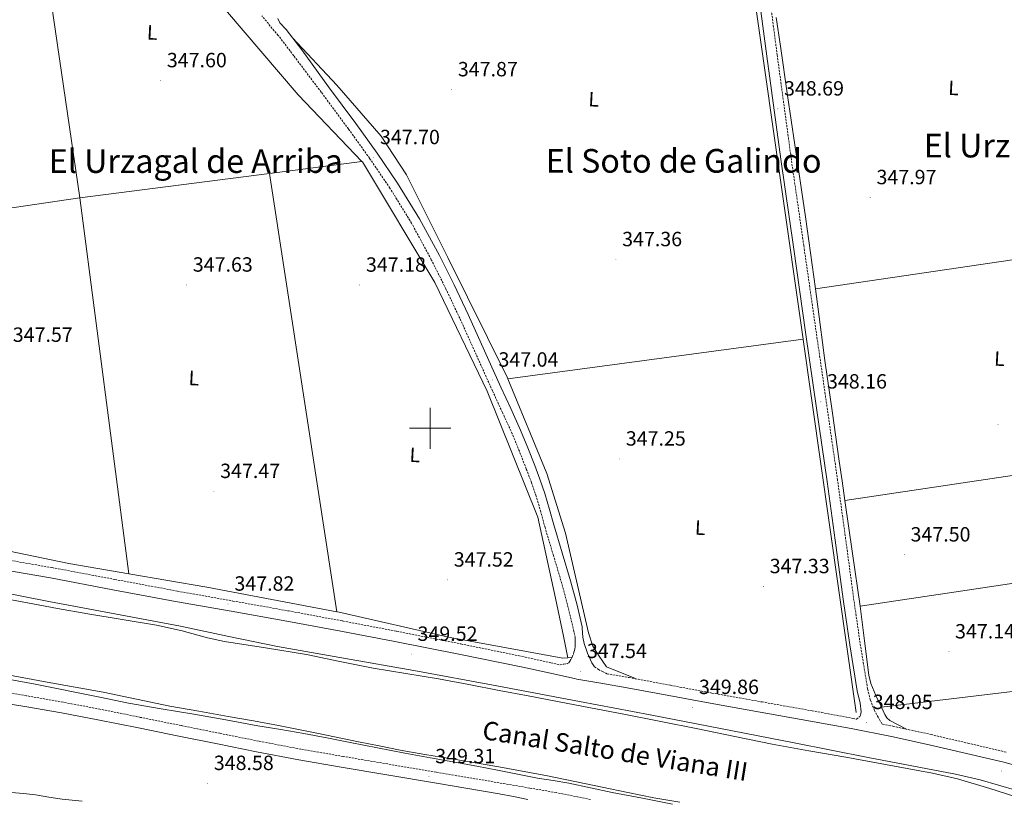
# Model space of a CAD drawing. Units: metres. Extents: x 555623 to 560103, y 4700503 to 4703510.
# Drawn here: x 556800 to 557279, y 4701320 to 4701699 of the extents above; entities that cross this region are included whole.
import ezdxf
from ezdxf.enums import TextEntityAlignment as Align

# ---------------------------------------------------------------- set-up
doc = ezdxf.new("R2010")
doc.units = ezdxf.units.M
doc.header["$MEASUREMENT"] = 0
doc.linetypes.add('TRAZOSX2', pattern=[1.5, 1, -0.5])
for name, color, linetype, lineweight in [('Carátula', 7, 'Continuous', 5), ('Level 13', 5, 'Continuous', 0), ('Level 21', 19, 'Continuous', 0), ('Level 36', 19, 'Continuous', 40), ('Level 37', 92, 'Continuous', 0), ('Level 41', 19, 'Continuous', 0), ('Level 43', 142, 'Continuous', 0), ('Level 45', 19, 'Continuous', 0), ('Level 5', 36, 'Continuous', 0), ('Level 51', 144, 'Continuous', 13), ('Level 63', 7, 'Continuous', 0), ('Level 7', 19, 'Continuous', 0)]:
    doc.layers.add(name, color=color, linetype=linetype, lineweight=lineweight)
doc.styles.add('Arial', font='ARIAL.TTF', dxfattribs={"height": 0.2})

# ---------------------------------------------------------------- blocks, each defined once
blk = doc.blocks.new('5PATER')
at = {"layer": 'Carátula', "linetype": 'Continuous', "lineweight": 5}
h = blk.add_hatch(color=250, dxfattribs=at)
edge = h.paths.add_edge_path()
edge.add_ellipse((0, 0), major_axis=(-1.33, -1.34), ratio=0.999422, start_angle=0, end_angle=360)

msp = doc.modelspace()

# ---------------------------------------------------------------- linework, layer by layer
at = {"layer": 'Level 13', "color": 5, "linetype": 'Continuous', "lineweight": 0, "ltscale": 0.5}
for points in [[(556800.91, 4701801.59, 347.46), (556808.07, 4701803.78, 347.3), (556811.21, 4701804.44, 347.3), (556814.25, 4701804.69, 347.3), (556816.58, 4701804.77, 347.3), (556818.66, 4701804.6, 347.3), (556822.34, 4701802.95, 347.3), (556847.3, 4701774.61, 347.08), (556891.92, 4701713.57, 347.14), (556935.87, 4701662.04, 347.16), (556966.81, 4701629.68, 347.13)], [(556800.91, 4701801.59, 347.46), (556807.73, 4701761.78, 347.35), (556829.66, 4701612.03, 347.48)], [(557181.44, 4701543.3, 349.03), (557148.36, 4701775.36, 350.26)], [(557037.79, 4701524.07, 348.67), (557037.47, 4701524.87, 348.68), (557008.67, 4701582.98, 348.93), (556988.51, 4701623.17, 348.68), (556976.22, 4701641.99, 348.68), (556954.53, 4701666.82, 348.68), (556933.08, 4701689.73, 348.8)], [(556921.93, 4701623.9, 347.24), (556966.81, 4701629.68, 347.13)], [(556966.81, 4701629.68, 347.13), (556967.01, 4701629.48, 347.13), (557002.27, 4701570.93, 347.05), (557027.79, 4701518.02, 347.05), (557052.44, 4701456.84, 347.09), (557060.95, 4701417.41, 347.08), (557064.86, 4701399, 347.08), (557066.88, 4701388.41, 347.52)], [(556829.66, 4701612.03, 347.48), (556921.93, 4701623.9, 347.24)], [(556921.93, 4701623.9, 347.24), (556954.67, 4701410.74, 347.56)], [(556734.79, 4701598, 348.07), (556829.66, 4701612.03, 347.48)], [(556829.66, 4701612.03, 347.48), (556853.44, 4701429.33, 348.16)], [(556734.79, 4701598, 348.07), (556746.82, 4701514.8, 348.13), (556755.65, 4701460.84, 348.19), (556762.24, 4701452.2, 348.19), (556771.65, 4701445.55, 348.19), (556774.15, 4701444.4, 348.19), (556778.11, 4701443.76, 348.19), (556824.19, 4701434.35, 348.13), (556853.44, 4701429.33, 348.16)], [(557187.48, 4701567.81, 348.58), (557373.46, 4701595.09, 348.02)], [(557181.44, 4701543.3, 349.03), (557037.79, 4701524.07, 348.67)], [(557207.21, 4701361.86, 348.76), (557181.46, 4701543.16, 349.03), (557181.44, 4701543.3, 349.03)], [(557099.8, 4701378.37, 348.36), (557085.72, 4701384, 348.36), (557082.14, 4701389.25, 348.36), (557079.19, 4701394.05, 348.36), (557076.95, 4701400.58, 348.36), (557065.88, 4701449.09, 348.36), (557056.67, 4701478.02, 348.36), (557037.79, 4701524.07, 348.67)], [(557391.6, 4701493.18, 347.99), (557201.6, 4701464.87, 347.96)], [(557209.2, 4701413.51, 347.8), (557401.09, 4701442.21, 347.85)], [(556853.44, 4701429.33, 348.16), (556891.33, 4701422.83, 348.19), (556954.67, 4701410.74, 347.56)], [(556954.67, 4701410.74, 347.56), (556955.71, 4701410.54, 347.55), (557009.73, 4701398.38, 347.55), (557064.45, 4701388.26, 347.55), (557066.88, 4701388.41, 347.52)], [(557066.88, 4701388.41, 347.52), (557068.67, 4701388.52, 347.49)], [(557410.41, 4701387.22, 347.62), (557219.47, 4701364.51, 347.62)]]:
    msp.add_polyline3d(points, dxfattribs=at)
at = {"layer": 'Level 13', "color": 5, "linetype": 'Continuous', "lineweight": 13}
for points in [[(557287.93, 4701319.87, 343.94), (557272.25, 4701324.89, 343.94), (557256.45, 4701329.55, 343.94), (557244.27, 4701332.38, 343.94), (557231.98, 4701334.69, 343.94), (557217.08, 4701337.39, 343.94), (557202.17, 4701340.08, 343.94), (557184.23, 4701343.27, 343.94), (557166.29, 4701346.5, 343.94), (557148.18, 4701350.15, 343.94), (557130.11, 4701353.94, 343.94), (557112.16, 4701357.52, 343.94), (557094.21, 4701361.06, 343.94), (557078.03, 4701364.19, 343.94), (557061.85, 4701367.27, 343.94), (557047.68, 4701369.91, 343.94), (557033.5, 4701372.53, 343.94), (557018.8, 4701375.38, 343.94), (557004.09, 4701378.25, 343.94), (556988.22, 4701380.87, 343.94), (556972.33, 4701383.41, 343.94), (556956.09, 4701386.72, 343.94), (556939.87, 4701390.1, 343.94), (556919.91, 4701393.22, 343.94), (556899.95, 4701396.34, 343.94), (556891.67, 4701398.21, 343.94), (556879.35, 4701401.53, 343.94), (556866.94, 4701404.38, 343.94), (556850.18, 4701407.09, 343.94), (556833.42, 4701409.82, 343.94), (556818.75, 4701412.42, 343.94), (556804.09, 4701415.08, 343.94), (556779.76, 4701419.68, 343.94)], [(556786.43, 4701381.55, 343.94), (556813.69, 4701376.63, 343.94), (556840.96, 4701371.74, 343.94), (556857.16, 4701368.31, 343.94), (556873.39, 4701364.97, 343.94), (556887.56, 4701362.46, 343.94), (556901.74, 4701359.96, 343.94), (556914.03, 4701357.81, 343.94), (556926.3, 4701355.54, 343.94), (556945.7, 4701351.63, 343.94), (556965.08, 4701347.66, 343.94), (556975.22, 4701345.58, 343.94), (556985.36, 4701343.51, 343.94), (556997.44, 4701341.43, 343.94), (557009.55, 4701339.53, 343.94), (557033.36, 4701335.45, 343.94), (557057.12, 4701331.01, 343.94), (557070.37, 4701328.28, 343.94), (557083.61, 4701325.52, 343.94), (557096.17, 4701322.94, 343.94), (557108.73, 4701320.37, 343.94), (557121.48, 4701318.21, 343.94)]]:
    msp.add_polyline3d(points, dxfattribs=at)
at = {"layer": 'Level 21', "color": 19, "linetype": 'Continuous', "lineweight": 0}
for points in [[(557208.9, 4701359.9, 347.52), (557209.3, 4701360.62, 347.76), (557209.7, 4701362.17, 347.96), (557209.17, 4701366.42, 347.79), (557207.68, 4701372.38, 347.59), (557204.04, 4701394.77, 347.66), (557200.83, 4701417.01, 347.72), (557196.99, 4701445.61, 347.73), (557193.06, 4701474.15, 347.78), (557187.92, 4701509.82, 347.94), (557182.78, 4701545.5, 348.1), (557176.63, 4701588.12, 348.29), (557170.47, 4701630.77, 348.47), (557163.69, 4701680.8, 348.7), (557157.12, 4701730.79, 348.95), (557153.14, 4701757.15, 349.63), (557150.74, 4701771.67, 350.37), (557149.46, 4701777.6, 350.7), (557148.76, 4701781.05, 351.01), (557148.05, 4701784.51, 351.25), (557147.58, 4701785.09, 351.25), (557146.95, 4701785.37, 351.25)], [(556925.88, 4701699.1, 348.06), (556926.82, 4701696.99, 347.95), (556929.92, 4701693.86, 347.9), (556937.52, 4701683.88, 347.75), (556950.58, 4701665.97, 347.48), (556963.85, 4701648.09, 347.21), (556974.15, 4701633.77, 347.1), (556984.15, 4701619.14, 347.08), (556994.83, 4701601.84, 347.03), (557004.49, 4701583.99, 346.98), (557011.64, 4701569.72, 346.92), (557018.44, 4701555.34, 346.87), (557026.42, 4701537.62, 346.84), (557034.36, 4701519.96, 346.81), (557039.18, 4701509.56, 346.78), (557044, 4701499.04, 346.76), (557047.54, 4701490.47, 346.77), (557050.84, 4701481.88, 346.79), (557053.41, 4701475.19, 346.8), (557055.82, 4701468.29, 346.81), (557058.03, 4701460.56, 346.81), (557060.11, 4701452.99, 346.81), (557064.18, 4701439.47, 346.82), (557068.27, 4701425.82, 346.87), (557071.42, 4701414.01, 346.97), (557073.91, 4701403.56, 347.08), (557073.92, 4701402.79, 347.23), (557074.3, 4701398.54, 347.67), (557074.95, 4701395.39, 347.59), (557076.49, 4701390.68, 347.24), (557078.66, 4701386.02, 347.17), (557080, 4701384.1, 347.51)], [(556790.52, 4701431.53, 347.25), (556815.3, 4701427.29, 347.17), (556845.74, 4701421.55, 347.17), (556876.2, 4701415.86, 347.17), (556903.22, 4701411.06, 347.14), (556930.23, 4701406.25, 347.11), (556956.5, 4701401.37, 347.09), (556982.74, 4701396.37, 347.09), (557013.96, 4701390.22, 347.1), (557045.14, 4701383.88, 347.14), (557057.65, 4701381.07, 347.19), (557070.17, 4701378.34, 347.23), (557071.36, 4701378.13, 347.23), (557082.99, 4701376.08, 347.23), (557095.83, 4701373.86, 347.23), (557116, 4701370.09, 347.23), (557136.17, 4701366.34, 347.23), (557160.54, 4701362.01, 347.26), (557184.92, 4701357.7, 347.3), (557204.68, 4701354.03, 347.3), (557224.41, 4701350.15, 347.3), (557242.68, 4701346.16, 347.29), (557260.9, 4701341.92, 347.28), (557278.94, 4701337.67, 347.38), (557296.85, 4701332.93, 347.47)], [(557047.42, 4701319.59, 349.59), (557040.51, 4701320.97, 349.57), (557033.61, 4701322.34, 349.55), (557002.13, 4701327.66, 349.47), (556956.72, 4701335.34, 349.34), (556936.09, 4701338.91, 349.38), (556915.51, 4701342.8, 349.45), (556896.64, 4701346.6, 349.45), (556877.8, 4701350.39, 349.45), (556858.08, 4701354.37, 349.46), (556838.39, 4701358.34, 349.49), (556820.62, 4701361.69, 349.54), (556802.82, 4701364.83, 349.6), (556782.82, 4701368.06, 349.66)]]:
    msp.add_polyline3d(points, dxfattribs=at)
at = {"layer": 'Level 21', "color": 19, "linetype": 'TRAZOSX2', "lineweight": 0}
for points in [[(557280.16, 4701342.57, 347.38), (557262.06, 4701346.84, 347.28), (557243.79, 4701351.09, 347.29), (557225.44, 4701355.1, 347.3), (557219.8, 4701356.21, 347.3), (557218.83, 4701357.87, 347.52), (557217.85, 4701359.54, 347.75), (557216.12, 4701362.81, 347.96), (557214.05, 4701368, 347.79), (557212.7, 4701373.41, 347.59), (557209.1, 4701395.54, 347.66), (557205.9, 4701417.72, 347.72), (557202.07, 4701446.3, 347.73), (557198.13, 4701474.87, 347.78), (557192.99, 4701510.55, 347.94), (557187.84, 4701546.23, 348.1), (557181.69, 4701588.85, 348.29), (557175.54, 4701631.48, 348.47), (557168.77, 4701681.48, 348.7), (557162.19, 4701731.51, 348.95)], [(556791.38, 4701436.51, 347.25), (556816.2, 4701432.26, 347.17), (556846.68, 4701426.52, 347.17), (556877.1, 4701420.84, 347.17), (556904.1, 4701416.04, 347.14), (556931.13, 4701411.22, 347.11), (556957.43, 4701406.34, 347.09), (556983.7, 4701401.34, 347.09), (557014.95, 4701395.18, 347.1), (557046.2, 4701388.82, 347.14), (557058.74, 4701386, 347.19), (557063.22, 4701385.03, 347.21), (557064.95, 4701385.31, 347.2), (557066.68, 4701385.59, 347.19), (557067.4, 4701386.02, 347.19), (557067.95, 4701386.74, 347.19), (557068.62, 4701387.82, 347.19), (557069.1, 4701388.78, 347.17), (557069.64, 4701390.26, 347.17), (557069.89, 4701391.12, 347.17), (557070.12, 4701391.98, 347.16), (557070.35, 4701392.87, 347.14), (557070.49, 4701393.77, 347.13), (557070.52, 4701394.86, 347.13), (557070.51, 4701395.94, 347.13), (557070.5, 4701397.13, 347.13), (557070.44, 4701398.31, 347.13), (557070.24, 4701399.74, 347.11), (557069.93, 4701401.14, 347.09), (557067.12, 4701412.92, 346.97), (557064.01, 4701424.62, 346.87), (557059.94, 4701438.2, 346.82), (557055.85, 4701451.77, 346.81), (557053.76, 4701459.37, 346.81), (557051.6, 4701466.95, 346.81), (557049.26, 4701473.66, 346.8), (557046.7, 4701480.3, 346.79), (557043.42, 4701488.83, 346.77), (557039.94, 4701497.27, 346.76), (557035.15, 4701507.7, 346.78), (557030.34, 4701518.12, 346.81), (557022.38, 4701535.8, 346.84), (557014.42, 4701553.48, 346.87), (557007.65, 4701567.78, 346.92), (557000.56, 4701581.94, 346.98), (556990.99, 4701599.62, 347.03), (556980.44, 4701616.73, 347.08), (556970.53, 4701631.23, 347.1), (556960.28, 4701645.48, 347.21), (556947.03, 4701663.32, 347.48), (556933.65, 4701681.06, 347.75), (556926.13, 4701690.94, 347.9), (556918.12, 4701700.42, 348.05)], [(557080, 4701384.1, 347.51), (557081.79, 4701382.76, 347.68), (557083.88, 4701381.73, 347.46), (557085.96, 4701380.69, 347.23), (557096.72, 4701378.84, 347.23), (557116.92, 4701375.06, 347.23), (557137.07, 4701371.31, 347.23), (557161.42, 4701366.98, 347.26), (557185.82, 4701362.67, 347.3), (557205.63, 4701359, 347.3), (557207.31, 4701358.59, 347.31), (557208.9, 4701359.9, 347.52)], [(557078.03, 4701319.59, 349.76), (557061.21, 4701322.93, 349.69), (557048.4, 4701325.15, 349.59), (557003, 4701332.82, 349.47), (556957.6, 4701340.5, 349.34), (556937.03, 4701344.06, 349.38), (556916.51, 4701347.94, 349.45), (556897.67, 4701351.73, 349.45), (556878.83, 4701355.52, 349.45), (556859.11, 4701359.5, 349.46), (556839.39, 4701363.48, 349.49), (556821.56, 4701366.84, 349.54), (556803.7, 4701369.99, 349.6), (556783.66, 4701373.23, 349.66)]]:
    msp.add_polyline3d(points, dxfattribs=at)
at = {"layer": 'Level 36', "color": 92, "linetype": 'Continuous', "lineweight": 0}
msp.add_polyline3d([(557168.21, 4701699.58, 348.16), (557170.31, 4701685.79, 348.05), (557173.86, 4701661.78, 347.97), (557177.41, 4701637.76, 347.94), (557182.49, 4701602.79, 348.29), (557187.48, 4701567.81, 348.58), (557189.7, 4701550.4, 348.25), (557191.9, 4701532.98, 347.85), (557195.45, 4701508.48, 347.66), (557199, 4701483.98, 347.67), (557200.3, 4701474.43, 347.82), (557201.6, 4701464.87, 347.96), (557205.35, 4701439.18, 347.94), (557209.2, 4701413.51, 347.8), (557211.24, 4701396.73, 347.58), (557213.37, 4701379.94, 347.35), (557214.34, 4701375.93, 347.38), (557216.71, 4701370.18, 347.54), (557219.47, 4701364.51, 347.62), (557221.07, 4701360.81, 347.43), (557222.1, 4701359.18, 347.3), (557223.54, 4701357.99, 347.25), (557227.59, 4701355.86, 347.27), (557231.64, 4701353.74, 347.29)], dxfattribs=at)
at = {"layer": 'Level 5', "color": 36, "linetype": 'Continuous', "lineweight": 0}
for points in [[(556778.99, 4701422.8, 345.01), (556814.57, 4701415.73, 345.01), (556846.57, 4701409.74, 345.01), (556878.57, 4701403.82, 345.01), (556902.15, 4701398.85, 345.01), (556925.74, 4701393.96, 345.01), (556958.89, 4701388.09, 345.01), (556992.04, 4701382.25, 345.01), (557032.38, 4701374.83, 345.01), (557072.69, 4701367.27, 345.01), (557106.93, 4701360.72, 345.01), (557141.17, 4701354.09, 345.01), (557177.1, 4701347.06, 345.01), (557213.04, 4701340.01, 345.01), (557234.29, 4701335.92, 345.01), (557255.53, 4701331.82, 345.01), (557267.55, 4701329.07, 345.01), (557285.32, 4701323.89, 345.01)], [(556790.14, 4701378.9, 345.01), (556807.89, 4701375.68, 345.01), (556839.41, 4701369.36, 345.01), (556853.2, 4701366.35, 345.01), (556869.14, 4701363.71, 345.01), (556885.1, 4701361.1, 345.01), (556900.64, 4701358.23, 345.01), (556916.19, 4701355.37, 345.01), (556927.38, 4701353.53, 345.01), (556938.56, 4701351.63, 345.01), (556949.79, 4701349.47, 345.01), (556961.02, 4701347.28, 345.01), (556974.31, 4701344.63, 345.01), (556987.61, 4701342.01, 345.01), (557000.17, 4701339.79, 345.01), (557012.75, 4701337.63, 345.01), (557022.74, 4701335.78, 345.01), (557032.73, 4701333.9, 345.01), (557042.47, 4701331.92, 345.01), (557052.2, 4701329.93, 345.01), (557059.85, 4701328.72, 345.01), (557067.5, 4701327.5, 345.01), (557078.04, 4701325.25, 345.01), (557088.59, 4701323.02, 345.01), (557103.2, 4701320.15, 345.01), (557117.82, 4701317.27, 345.01)], [(556830.78, 4701318.8, 345.01), (556821, 4701319.71, 345.01), (556814.55, 4701320.78, 345.01), (556808.09, 4701321.78, 345.01), (556802.22, 4701322.44, 345.01), (556796.34, 4701323.01, 345.01)]]:
    msp.add_polyline3d(points, dxfattribs=at)
at = {"layer": 'Level 51', "color": 5, "linetype": 'Continuous', "lineweight": 13}
for points in [[(556779.76, 4701419.68, 343.94), (556804.09, 4701415.08, 343.94), (556818.75, 4701412.42, 343.94), (556833.42, 4701409.82, 343.94), (556850.18, 4701407.09, 343.94), (556866.94, 4701404.38, 343.94), (556879.35, 4701401.53, 343.94), (556891.67, 4701398.21, 343.94), (556899.95, 4701396.34, 343.94), (556919.91, 4701393.22, 343.94), (556939.87, 4701390.1, 343.94), (556956.09, 4701386.72, 343.94), (556972.33, 4701383.41, 343.94), (556988.22, 4701380.87, 343.94), (557004.09, 4701378.25, 343.94), (557018.8, 4701375.38, 343.94), (557033.5, 4701372.53, 343.94), (557047.68, 4701369.91, 343.94), (557061.85, 4701367.27, 343.94), (557078.03, 4701364.19, 343.94), (557094.21, 4701361.06, 343.94), (557112.16, 4701357.52, 343.94), (557130.11, 4701353.94, 343.94), (557148.18, 4701350.15, 343.94), (557166.29, 4701346.5, 343.94), (557184.23, 4701343.27, 343.94), (557202.17, 4701340.08, 343.94), (557217.08, 4701337.39, 343.94), (557231.98, 4701334.69, 343.94), (557244.27, 4701332.38, 343.94), (557256.45, 4701329.55, 343.94), (557272.25, 4701324.89, 343.94), (557287.93, 4701319.87, 343.94)], [(557121.48, 4701318.21, 343.94), (557108.73, 4701320.37, 343.94), (557096.17, 4701322.94, 343.94), (557083.61, 4701325.52, 343.94), (557070.37, 4701328.28, 343.94), (557057.12, 4701331.01, 343.94), (557033.36, 4701335.45, 343.94), (557009.55, 4701339.53, 343.94), (556997.44, 4701341.43, 343.94), (556985.36, 4701343.51, 343.94), (556975.22, 4701345.58, 343.94), (556965.08, 4701347.66, 343.94), (556945.7, 4701351.63, 343.94), (556926.3, 4701355.54, 343.94), (556914.03, 4701357.81, 343.94), (556901.74, 4701359.96, 343.94), (556887.56, 4701362.46, 343.94), (556873.39, 4701364.97, 343.94), (556857.16, 4701368.31, 343.94), (556840.96, 4701371.74, 343.94), (556813.69, 4701376.63, 343.94), (556786.43, 4701381.55, 343.94)]]:
    msp.add_polyline3d(points, dxfattribs=at)
at = {"layer": 'Level 63', "linetype": 'Continuous', "lineweight": 0}
for points in [[(557000.01, 4701490, 0.01), (557000.01, 4701510, 0.01)], [(556990.01, 4701500, 0.01), (557010.01, 4701500, 0.01)]]:
    msp.add_polyline3d(points, dxfattribs=at)

# ---------------------------------------------------------------- block references
at = {"layer": 'Level 7', "color": 19, "linetype": 'Continuous', "lineweight": 0, "xscale": 0.09999983015004542, "yscale": 0.09999983015004542}
for p in [(556868.93, 4701669.02, 347.61), (557010.4, 4701664.62, 347.88), (557169.09, 4701655.27, 348.7), (556972.57, 4701631.63, 347.7), (557214.01, 4701612.17, 347.98), (557090.36, 4701582.04, 347.37), (556881.56, 4701569.68, 347.64), (556965.77, 4701569.63, 347.19), (557030.22, 4701523.5, 347.05), (557189.99, 4701512.87, 348.17), (557276.11, 4701501.94, 348.07), (557092.14, 4701485.13, 347.26), (556894.79, 4701469.37, 347.48), (557230.63, 4701438.52, 347.51), (557008.4, 4701426.32, 347.53), (557162.13, 4701423.11, 347.34), (556901.73, 4701414.61, 347.83), (556990.79, 4701390.22, 349.53), (557252.28, 4701391.4, 347.14), (557073.22, 4701381.87, 347.54), (557127.73, 4701364.38, 349.86), (557212.26, 4701357.08, 348.06), (556999.42, 4701330.73, 349.32), (557277.96, 4701333.45, 349.69), (556891.78, 4701327.44, 348.58)]:
    msp.add_blockref('5PATER', p, dxfattribs=at)

# ---------------------------------------------------------------- texts
at = {"layer": 'Level 37', "color": 92, "linetype": 'Continuous', "lineweight": 0, "style": 'Arial'}
for p in [(556864.83, 4701692.38, 347.5), (557254.58, 4701665.43, 348.01), (557079.57, 4701659.89, 347.71), (557276.91, 4701533.84, 347.63), (556885.11, 4701524.38, 347.55), (556992.57, 4701487.06, 347.2), (557131.37, 4701451.67, 347.16)]:
    msp.add_text('L', height=7, rotation=-2.95, dxfattribs=at).set_placement(p, align=Align.MIDDLE_CENTER)
at = {"layer": 'Level 41', "color": 19, "linetype": 'Continuous', "lineweight": 0, "style": 'Arial'}
for s, p in [('347.60', (556871.94, 4701673.27, 347.61)), ('347.87', (557013.47, 4701668.87, 347.88)), ('348.69', (557172.1, 4701659.52, 348.7)), ('347.70', (556975.58, 4701635.88, 347.7)), ('347.97', (557217.08, 4701616.42, 347.98)), ('347.36', (557093.37, 4701586.29, 347.37)), ('347.63', (556884.57, 4701573.93, 347.64)), ('347.18', (556968.78, 4701573.88, 347.19)), ('347.57', (556797, 4701539.82, 347.58)), ('347.04', (557033.23, 4701527.75, 347.05)), ('348.16', (557193, 4701517.12, 348.17)), ('347.25', (557095.15, 4701489.38, 347.26)), ('347.47', (556897.86, 4701473.62, 347.48)), ('347.50', (557233.64, 4701442.77, 347.51)), ('347.52', (557011.48, 4701430.57, 347.53)), ('347.33', (557165.14, 4701427.36, 347.34)), ('347.82', (556904.8, 4701418.86, 347.83)), ('349.52', (556993.86, 4701394.47, 349.53)), ('347.14', (557255.29, 4701395.65, 347.14)), ('347.54', (557076.23, 4701386.12, 347.54)), ('349.86', (557130.74, 4701368.63, 349.86)), ('348.05', (557215.27, 4701361.33, 348.06)), ('348.58', (556894.78, 4701331.69, 348.58)), ('349.31', (557002.48, 4701334.98, 349.32))]:
    msp.add_text(s, height=7, dxfattribs=at).set_placement(p, align=Align.BOTTOM_LEFT)
at = {"layer": 'Level 43', "color": 5, "linetype": 'Continuous', "lineweight": 0, "style": 'Arial'}
msp.add_text('Canal Salto de Viana III', height=9, rotation=-9.0714, dxfattribs=at).set_placement((557089.98, 4701343.2, 340.98), align=Align.MIDDLE_CENTER)
at = {"layer": 'Level 45', "color": 19, "linetype": 'Continuous', "lineweight": 0, "style": 'Arial'}
for s, p in [('El Urzagal de Abajo', (557310.23, 4701637.39, 347.8)), ('El Urzagal de Arriba', (556886.02, 4701629.87, 347.47)), ('El Soto de Galindo', (557123.28, 4701629.99, 347.41))]:
    msp.add_text(s, height=11.5, dxfattribs=at).set_placement(p, align=Align.MIDDLE_CENTER)

doc.saveas('drawing.dxf')
